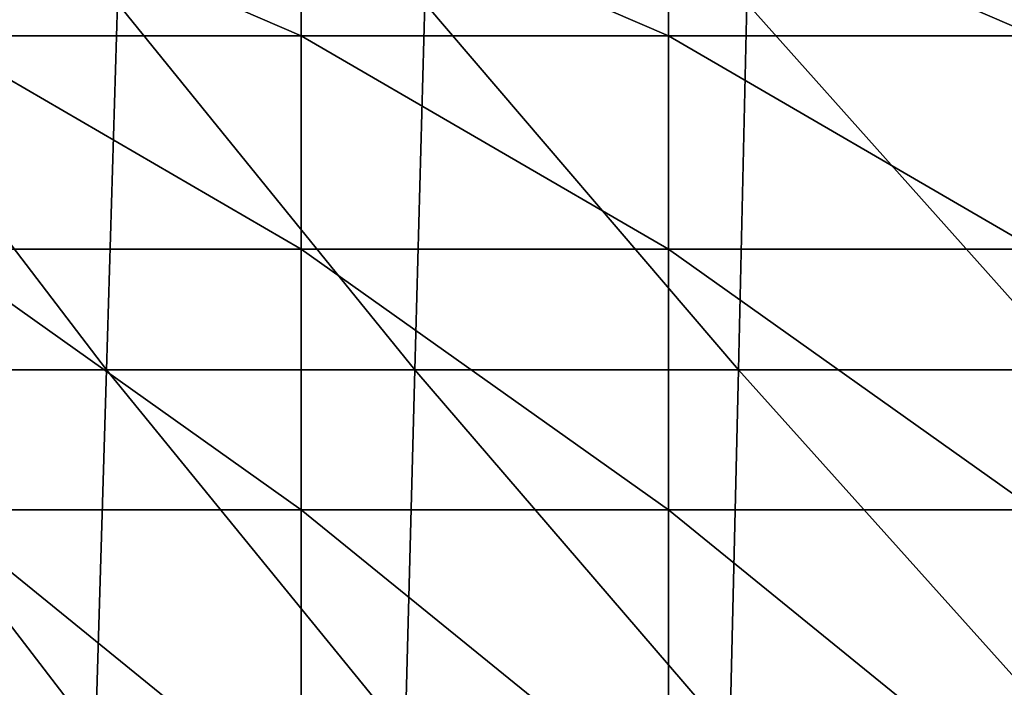
# Model space of a CAD drawing. Units: millimetres. Extents: x -183 to 183, y 0 to 710.
# Drawn here: x -78 to -51, y 360 to 379 of the extents above; entities that cross this region are included whole.
import ezdxf

# ---------------------------------------------------------------- set-up
doc = ezdxf.new("R2010")
doc.units = ezdxf.units.MM
doc.header["$LTSCALE"] = 65.185185
doc.layers.add('618', color=7, linetype='CONTINUOUS')
doc.layers.add('622', color=7, linetype='CONTINUOUS')

msp = doc.modelspace()

# ---------------------------------------------------------------- linework, layer by layer
at = {"layer": '618', "linetype": 'Continuous'}
for points in [[(-79.96, 378.138, 70.621), (-79.96, 382.452, 62.307), (-69.95, 378.138, 70.621), (-79.96, 378.138, 70.621)], [(-69.95, 378.138, 70.621), (-79.96, 382.452, 62.307), (-69.95, 382.452, 62.307), (-69.95, 378.138, 70.621)], [(-69.95, 378.138, 70.621), (-69.95, 382.452, 62.307), (-59.94, 378.138, 70.621), (-69.95, 378.138, 70.621)], [(-59.94, 378.138, 70.621), (-69.95, 382.452, 62.307), (-59.94, 382.452, 62.307), (-59.94, 378.138, 70.621)], [(-49.93, 382.452, 62.307), (-49.93, 378.138, 70.621), (-59.94, 382.452, 62.307), (-49.93, 382.452, 62.307)], [(-49.93, 378.138, 70.621), (-59.94, 378.138, 70.621), (-59.94, 382.452, 62.307), (-49.93, 378.138, 70.621)], [(-79.96, 372.321, 77.962), (-79.96, 378.138, 70.621), (-69.95, 372.321, 77.962), (-79.96, 372.321, 77.962)], [(-69.95, 372.321, 77.962), (-79.96, 378.138, 70.621), (-69.95, 378.138, 70.621), (-69.95, 372.321, 77.962)], [(-69.95, 372.321, 77.962), (-69.95, 378.138, 70.621), (-59.94, 372.321, 77.962), (-69.95, 372.321, 77.962)], [(-59.94, 372.321, 77.962), (-69.95, 378.138, 70.621), (-59.94, 378.138, 70.621), (-59.94, 372.321, 77.962)], [(-49.93, 378.138, 70.621), (-49.93, 372.321, 77.962), (-59.94, 378.138, 70.621), (-49.93, 378.138, 70.621)], [(-49.93, 372.321, 77.962), (-59.94, 372.321, 77.962), (-59.94, 378.138, 70.621), (-49.93, 372.321, 77.962)], [(-79.96, 365.213, 84.063), (-79.96, 372.321, 77.962), (-69.95, 365.213, 84.063), (-79.96, 365.213, 84.063)], [(-69.95, 365.213, 84.063), (-79.96, 372.321, 77.962), (-69.95, 372.321, 77.962), (-69.95, 365.213, 84.063)], [(-69.95, 365.213, 84.063), (-69.95, 372.321, 77.962), (-59.94, 365.213, 84.063), (-69.95, 365.213, 84.063)], [(-59.94, 365.213, 84.063), (-69.95, 372.321, 77.962), (-59.94, 372.321, 77.962), (-59.94, 365.213, 84.063)], [(-49.93, 372.321, 77.962), (-49.93, 365.213, 84.062), (-59.94, 372.321, 77.962), (-49.93, 372.321, 77.962)], [(-49.93, 365.213, 84.062), (-59.94, 365.213, 84.063), (-59.94, 372.321, 77.962), (-49.93, 365.213, 84.062)], [(-79.96, 357.075, 88.699), (-79.96, 365.213, 84.063), (-69.95, 357.075, 88.699), (-79.96, 357.075, 88.699)], [(-69.95, 357.075, 88.699), (-79.96, 365.213, 84.063), (-69.95, 365.213, 84.063), (-69.95, 357.075, 88.699)], [(-69.95, 357.075, 88.699), (-69.95, 365.213, 84.063), (-59.94, 357.075, 88.699), (-69.95, 357.075, 88.699)], [(-59.94, 357.075, 88.699), (-69.95, 365.213, 84.063), (-59.94, 365.213, 84.063), (-59.94, 357.075, 88.699)], [(-49.93, 365.213, 84.062), (-49.93, 357.075, 88.699), (-59.94, 365.213, 84.063), (-49.93, 365.213, 84.062)], [(-49.93, 357.075, 88.699), (-59.94, 357.075, 88.699), (-59.94, 365.213, 84.063), (-49.93, 357.075, 88.699)]]:
    msp.add_3dface(points, dxfattribs=at)
at = {"layer": '622', "linetype": 'Continuous'}
for points in [[(-83.22, 369.032, 699.542), (-75.259, 369.032, 705.623), (-82.887, 379.029, 699.138), (-83.22, 369.032, 699.542)], [(-82.887, 379.029, 699.138), (-75.259, 369.032, 705.623), (-74.957, 379.029, 705.195), (-82.887, 379.029, 699.138)], [(-75.259, 369.032, 705.623), (-66.847, 369.032, 711.069), (-74.957, 379.029, 705.195), (-75.259, 369.032, 705.623)], [(-74.957, 379.029, 705.195), (-66.847, 369.032, 711.069), (-66.579, 379.029, 710.618), (-74.957, 379.029, 705.195)], [(-66.847, 369.032, 711.069), (-58.03, 369.032, 715.836), (-66.579, 379.029, 710.618), (-66.847, 369.032, 711.069)], [(-66.579, 379.029, 710.618), (-58.03, 369.032, 715.836), (-57.798, 379.029, 715.366), (-66.579, 379.029, 710.618)], [(-58.03, 369.032, 715.836), (-48.872, 369.032, 719.907), (-57.798, 379.029, 715.366), (-58.03, 369.032, 715.836)], [(-57.798, 379.029, 715.366), (-48.872, 369.032, 719.907), (-48.678, 379.029, 719.421), (-57.798, 379.029, 715.366)], [(-83.553, 359.036, 699.946), (-75.56, 359.036, 706.052), (-83.22, 369.032, 699.542), (-83.553, 359.036, 699.946)], [(-83.22, 369.032, 699.542), (-75.56, 359.036, 706.052), (-75.259, 369.032, 705.623), (-83.22, 369.032, 699.542)], [(-75.56, 359.036, 706.052), (-67.114, 359.036, 711.52), (-75.259, 369.032, 705.623), (-75.56, 359.036, 706.052)], [(-75.259, 369.032, 705.623), (-67.114, 359.036, 711.52), (-66.847, 369.032, 711.069), (-75.259, 369.032, 705.623)], [(-67.114, 359.036, 711.52), (-58.262, 359.036, 716.306), (-66.847, 369.032, 711.069), (-67.114, 359.036, 711.52)], [(-66.847, 369.032, 711.069), (-58.262, 359.036, 716.306), (-58.03, 369.032, 715.836), (-66.847, 369.032, 711.069)], [(-58.262, 359.036, 716.306), (-49.067, 359.036, 720.394), (-58.03, 369.032, 715.836), (-58.262, 359.036, 716.306)], [(-58.03, 369.032, 715.836), (-49.067, 359.036, 720.394), (-48.872, 369.032, 719.907), (-58.03, 369.032, 715.836)]]:
    msp.add_3dface(points, dxfattribs=at)

doc.saveas('drawing.dxf')
